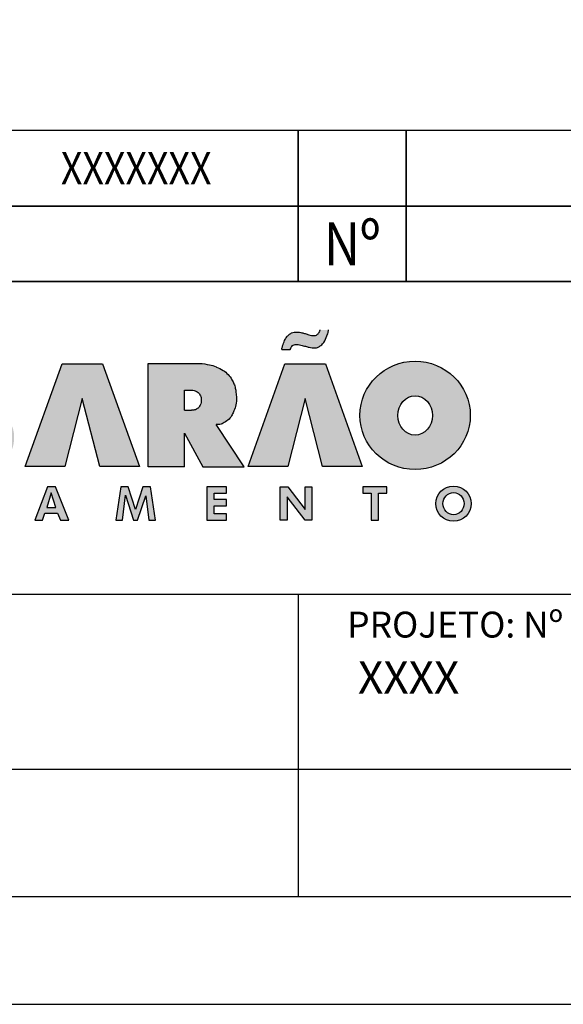
# Model space of a CAD drawing. Units: millimetres. Extents: x -743115 to -370179, y 205051 to 412774.
# Drawn here: x -371012 to -370987, y 205507 to 205553 of the extents above; entities that cross this region are included whole.
import ezdxf
from ezdxf.enums import TextEntityAlignment as Align

# ---------------------------------------------------------------- set-up
doc = ezdxf.new("R2010")
doc.units = ezdxf.units.MM
doc.header["$LTSCALE"] = 5
for name, color, linetype in [('02', 2, 'Continuous'), ('025', 1, 'Continuous'), ('1', 1, 'Continuous'), ('4', 4, 'Continuous'), ('CARIMBO_TUBARÃO', 7, 'Continuous'), ('CISM_19_TEXTO_FINO', 7, 'Continuous'), ('MARGEM', 1, 'Continuous')]:
    doc.layers.add(name, color=color, linetype=linetype)
doc.styles.add('ARIAL', font='arial.ttf', dxfattribs={"height": 4})
doc.styles.add('ROMANS', font='ROMANS.SHX', dxfattribs={"height": 1.5})

# ---------------------------------------------------------------- blocks, each defined once
blk = doc.blocks.new('FORMATO A3')
at = {"layer": '025'}
blk.add_lwpolyline([(0, 0), (297, 0), (297, 210), (0, 210)], close=True, dxfattribs=at)
at = {"layer": 'MARGEM', "color": 5}
blk.add_lwpolyline([(292, 4.999999999999886), (292, 184.9999999999998), (5, 185), (5, 4.999999949393896), (292, 4.999999949393782)], dxfattribs=at)

msp = doc.modelspace()

# ---------------------------------------------------------------- hatches: boundary and pattern name
at = {"layer": 'CARIMBO_TUBARÃO', "linetype": 'Continuous'}
h = msp.add_hatch(color=152, dxfattribs=at)
h.dxf.hatch_style = 1
h.paths.add_polyline_path([(-371022.9900573445, 205535.2574289796), (-371022.0392804288, 205535.2574289796), (-371022.0392804288, 205536.8347744283), (-371025.6762331186, 205536.8347744283), (-371025.6762331186, 205535.2574289796), (-371024.7069939135, 205535.2574289796), (-371024.7069939135, 205532.0566169974), (-371022.9900573445, 205532.0566169974)])
edge = h.paths.add_edge_path()
edge.add_line((-371019.6860444815, 205536.8385818419), (-371021.3964734656, 205536.8385818419))
edge.add_line((-371021.3964734648, 205536.8385818419), (-371021.3964734648, 205533.9521277444))
edge.add_spline(control_points=[(-371021.3964734648, 205533.9521277514), (-371021.3893757933, 205533.8201182213), (-371021.374778358, 205533.5486206618), (-371021.2693218814, 205533.1593764421), (-371021.1040981458, 205532.796275374), (-371020.8545860802, 205532.5145313379), (-371020.5806403176, 205532.3005547252), (-371020.3009294753, 205532.1651576456), (-371020.0036137082, 205532.0392368105), (-371019.6764047151, 205531.9608024207), (-371019.3163009395, 205531.922382119), (-371019.082903142, 205531.9379168925), (-371018.8426081759, 205531.9376807508), (-371018.6302589422, 205531.9654990759), (-371018.349707415, 205532.0665201154), (-371018.0735109494, 205532.1528766152), (-371017.821188501, 205532.3121996251), (-371017.5710161549, 205532.4882898655), (-371017.3619994027, 205532.7190093276), (-371017.1998678272, 205533.0000863072), (-371017.0832666257, 205533.3189609495), (-371017.0264123933, 205533.638616642), (-371017.0154782866, 205533.8522226808), (-371017.0103643278, 205533.9521277514)], knot_values=[0, 0, 0, 0, 1.445820609557401, 2.973548568106053, 4.394635031059435, 5.777312940988724, 7.05422662229498, 8.181172369422288, 9.172680740680454, 10.59045874407693, 11.8510610509313, 13.12847059488805, 13.1481225249033, 14.48558600350444, 15.44065746816835, 16.41806608416315, 17.64382620487787, 18.68878478783706, 19.76630378819522, 21.02520372263159, 22.22375121632583, 23.47149728835937, 24.56784835754965, 24.56784835754965, 24.56784835754965, 24.56784835754965], degree=3, periodic=0)
edge.add_line((-371017.0103643278, 205533.9521277514), (-371017.0103643278, 205536.8385818489))
edge.add_line((-371017.0103643278, 205536.8385818419), (-371018.7207933118, 205536.8385818419))
edge.add_line((-371018.7207933111, 205536.8385818419), (-371018.7207933111, 205534.2566860052))
edge.add_spline(control_points=[(-371018.7207933111, 205534.2566860047), (-371018.7206562133, 205534.2530776915), (-371018.7206774776, 205534.242269623), (-371018.7207933111, 205534.2271621701)], knot_values=[7.958104375002516, 7.95810437500714, 7.95810437500714, 7.95810437500714, 8.128296159216383, 8.128296159216383, 8.128296159216383, 8.128296159216383], degree=3, periodic=0)
edge.add_spline(control_points=[(-371018.721724041, 205534.1410830465), (-371018.7213445296, 205534.1729252485), (-371018.7209650182, 205534.2047674414), (-371018.7207933111, 205534.2271621701)], knot_values=[8.128296159216383, 8.128296159216383, 8.128296159216383, 8.128296159216383, 8.38058219548316, 8.38058219548316, 8.38058219548316, 8.38058219548316], degree=3, periodic=0)
edge.add_line((-371018.7207933111, 205534.2271621701), (-371018.7207933111, 205534.2566860061))
edge.add_spline(control_points=[(-371018.7207933111, 205534.2566860047), (-371018.7214458433, 205534.2738601264), (-371018.728272433, 205534.038914853), (-371018.7494743363, 205533.8945801255), (-371018.7754133918, 205533.7428564575), (-371018.8195422759, 205533.6126282898), (-371018.8954019552, 205533.5193194595), (-371018.9918812045, 205533.4577211884), (-371019.1114307338, 205533.4277461168), (-371019.2367338997, 205533.4290822592), (-371019.3636209762, 205533.4322681334), (-371019.4547650447, 205533.4885320094), (-371019.5427061968, 205533.5586876091), (-371019.6245556881, 205533.6800799367), (-371019.6782765729, 205533.9208241639), (-371019.6829380365, 205534.1132056054), (-371019.6860444815, 205534.2414105114)], knot_values=[0, 0, 0, 4.623856852958852e-12, 0.8100423728941823, 1.304189263105396, 1.947218047111587, 2.405341742132109, 2.8109182630278, 3.236545886515509, 3.63917579316603, 4.140934380077175, 4.61546195888117, 4.994557139438349, 5.28616600638971, 5.850065807701172, 6.55328648232757, 7.95810437500714, 7.95810437500714, 7.95810437500714, 7.95810437500714], degree=3, periodic=0)
edge.add_line((-371019.6860444815, 205534.2414105114), (-371019.6860444815, 205536.8385818427))
edge = h.paths.add_edge_path()
edge.add_line((-371016.3565559515, 205532.0538316127), (-371013.9640469766, 205532.0538316127))
edge.add_spline(control_points=[(-371013.9640469768, 205532.0538316127), (-371013.8405735178, 205532.0557803985), (-371013.6270301511, 205532.0591507819), (-371013.3308802945, 205532.1184865472), (-371013.0901385529, 205532.2016352323), (-371012.878182959, 205532.3022064027), (-371012.7082348798, 205532.4271150347), (-371012.5678528209, 205532.5507078645), (-371012.4612766886, 205532.6976512817), (-371012.3887529978, 205532.8521607903), (-371012.3343321079, 205533.0258473781), (-371012.3027675067, 205533.2136304227), (-371012.2891807792, 205533.4436463144), (-371012.3070223597, 205533.6774307814), (-371012.3692459476, 205533.9010199931), (-371012.4669628264, 205534.0655158666), (-371012.5673286883, 205534.2113682595), (-371012.7006784488, 205534.3245165226), (-371012.8464789355, 205534.408657634), (-371013.0023703103, 205534.4777033982), (-371013.1286160973, 205534.5207579401), (-371013.2101360803, 205534.5367870983), (-371013.2367320367, 205534.54108659)], knot_values=[0, 0, 0, 0, 1.351083932103411, 2.33665607260355, 3.295384724334668, 4.139563865500647, 4.895997817244254, 5.601315774520612, 6.180651042652561, 6.872087269324427, 7.463475069098285, 8.171395050622579, 8.953668404961268, 9.98559319993359, 10.72873517229723, 11.47343026727779, 12.07269736038968, 12.66065138759242, 13.37190541576545, 13.91193830403671, 14.52974259406158, 14.82598468306254, 14.82598468306254, 14.82598468306254, 14.82598468306254], degree=3, periodic=0)
edge.add_spline(control_points=[(-371013.2367320367, 205534.54108659), (-371013.1685176177, 205534.5571869698), (-371013.0394019463, 205534.6023029861), (-371012.8642700503, 205534.6981857893), (-371012.7196331763, 205534.8545990583), (-371012.5890836262, 205535.0550962117), (-371012.5298239642, 205535.3108803895), (-371012.5104374805, 205535.5575644937), (-371012.5427372126, 205535.7899380293), (-371012.5832038251, 205536.0012322006), (-371012.6767245487, 205536.2175066707), (-371012.8162026362, 205536.397539812), (-371013.002964623, 205536.5660661784), (-371013.2366305095, 205536.6970268127), (-371013.4955072017, 205536.7835141417), (-371013.7451706478, 205536.829870179), (-371013.892522761, 205536.8423588034), (-371013.9640469768, 205536.8484207478)], knot_values=[0, 0, 0, 0, 0.7698179327964887, 1.489535927212332, 2.162425449107145, 3.084541990827709, 4.078802378121454, 5.002512491850859, 5.784388150252393, 6.642472291332671, 7.353794383460468, 8.345669001919314, 9.113347414097749, 10.09950633694112, 11.25703101841043, 12.09100904943224, 12.87765391638126, 12.87765391638126, 12.87765391638126, 12.87765391638126], degree=3, periodic=0)
edge.add_line((-371013.9640469768, 205536.8484207478), (-371016.3565559517, 205536.8484207478))
edge.add_line((-371016.3565559515, 205536.8484207478), (-371016.3565559515, 205532.0538316041))
edge = h.paths.add_edge_path(flags=16)
edge.add_line((-371014.7459275008, 205535.0323739943), (-371014.7459275008, 205535.69747338))
edge.add_line((-371014.7459275008, 205535.6974733797), (-371014.4594263775, 205535.6974733797))
edge.add_spline(control_points=[(-371014.4594263771, 205535.6974733797), (-371014.4187838474, 205535.6954541501), (-371014.341319075, 205535.6916054663), (-371014.2399204308, 205535.6420122441), (-371014.1600564403, 205535.579533529), (-371014.1012663671, 205535.4947421518), (-371014.0944738371, 205535.3892574158), (-371014.0870482778, 205535.2793404189), (-371014.1373979689, 205535.1908741113), (-371014.1907489357, 205535.1280066189), (-371014.2546871045, 205535.0864471045), (-371014.3163300712, 205535.0472320822), (-371014.390209811, 205535.0344919917), (-371014.4354427246, 205535.0331078914), (-371014.4594263771, 205535.0323739943)], knot_values=[0, 0, 0, 0, 0.4417383288495626, 0.8419544420528053, 1.211252091045628, 1.551384380621152, 1.930664206561532, 2.351320710487125, 2.730566761514217, 3.006986934603519, 3.250230956844223, 3.563383321453308, 3.796783460613374, 4.060217928574981, 4.060217928574981, 4.060217928574981, 4.060217928574981], degree=3, periodic=0)
edge.add_line((-371014.4594263771, 205535.0323739943), (-371014.7459275005, 205535.0323739943))
edge = h.paths.add_edge_path(flags=16)
edge.add_line((-371014.7459275008, 205534.0035413977), (-371014.3648454518, 205534.0035413977))
edge.add_spline(control_points=[(-371014.3648454511, 205534.0035413977), (-371014.3512478852, 205534.0012105045), (-371014.3178421745, 205533.9954840866), (-371014.2635715799, 205533.9845113215), (-371014.2040848923, 205533.9773195502), (-371014.15298296, 205533.9537012604), (-371014.0993660589, 205533.9321191606), (-371014.0440959392, 205533.8792200443), (-371013.9707015374, 205533.8090615299), (-371013.9271681619, 205533.6933969793), (-371013.9361430478, 205533.6101058868), (-371013.9355001246, 205533.5321964857), (-371013.9798565583, 205533.4577520516), (-371014.0578667434, 205533.3396272448), (-371014.2054591758, 205533.2692748961), (-371014.3158285373, 205533.2569249239), (-371014.3648454511, 205533.2514400926)], knot_values=[0, 0, 0, 0, 0.1511925230451756, 0.3714409999439935, 0.6082381749678902, 0.8015278385294795, 0.9858696711287209, 1.236527026590129, 1.629155638618826, 2.094575997047482, 2.523057938639068, 2.538897689549414, 2.947833848800203, 3.415285489519074, 4.09359395136347, 4.635521594174738, 4.635521594174738, 4.635521594174738, 4.635521594174738], degree=3, periodic=0)
edge.add_line((-371014.3648454511, 205533.2514400926), (-371014.7459275001, 205533.2514400926))
edge.add_line((-371014.7459275008, 205533.2514400926), (-371014.7459275008, 205534.003541398))
h.paths.add_polyline_path([(-371009.1374338777, 205535.2205232856), (-371008.3305270706, 205532.0604825166), (-371006.4881845625, 205532.0604825166), (-371008.1989237902, 205536.8320921388), (-371010.0765757327, 205536.8320921388), (-371011.7772566231, 205532.0590890017), (-371009.9428834819, 205532.0590890017)])
h.paths.add_polyline_path([(-370998.8177827463, 205535.2205232856), (-370998.0108759393, 205532.0604825166), (-370996.1685334322, 205532.0604825166), (-370997.8792726589, 205536.8320921388), (-370999.7569246014, 205536.8320921388), (-371001.4576054917, 205532.0590890017), (-370999.6232323506, 205532.0590890017)])
edge = h.paths.add_edge_path()
edge.add_spline(control_points=[(-371002.9289255874, 205534.0131334421), (-371002.9020261658, 205534.0097611454), (-371002.8469838717, 205534.0053513613), (-371002.718966745, 205534.0152389851), (-371002.5432902832, 205534.1066423294), (-371002.3381518979, 205534.2463782665), (-371002.1988172416, 205534.4497401711), (-371002.0995454338, 205534.6720836934), (-371002.0015780614, 205534.9324819681), (-371001.9802588941, 205535.2254304048), (-371002.0221268804, 205535.4844777581), (-371002.038738848, 205535.7008264449), (-371002.1112772943, 205535.8988441375), (-371002.2077274809, 205536.1190506813), (-371002.3771205594, 205536.3365828571), (-371002.6189299812, 205536.5453093764), (-371002.8259981768, 205536.6271786746), (-371003.0289394551, 205536.7297252116), (-371003.2874035385, 205536.796331301), (-371003.5431980027, 205536.829147726), (-371003.6934255512, 205536.8484207478)], knot_values=[0, 0, 0, 0, 0.2972157512123434, 0.6060923645781671, 1.392838848007871, 2.421584065723394, 3.303996521413197, 4.046798388462816, 5.094753120152543, 6.337653087866196, 7.206830694828886, 7.973442464752043, 8.701776476380447, 9.504017958849241, 10.60191029464772, 11.69401147056336, 12.96298135312383, 13.01779497745382, 14.18670029363462, 15.85011709632309, 15.85011709632309, 15.85011709632309, 15.85011709632309], degree=3, periodic=0)
edge.add_line((-371003.6934255512, 205536.8484207478), (-371006.0859345261, 205536.8484207478))
edge.add_line((-371006.0859345259, 205536.8484207478), (-371006.0859345259, 205532.0538316041))
edge.add_line((-371006.0859345259, 205532.0538316127), (-371004.401052658, 205532.0538316127))
edge.add_line((-371004.401052658, 205532.0538316127), (-371004.401052658, 205533.6064186199))
edge.add_line((-371004.401052658, 205533.6064186183), (-371003.560790007, 205532.0538316111))
edge.add_line((-371003.5607900069, 205532.0538316127), (-371001.6458825576, 205532.0538316127))
edge.add_line((-371001.645882559, 205532.0538316127), (-371002.9289255873, 205534.0131334421))
edge = h.paths.add_edge_path(flags=16)
edge.add_spline(control_points=[(-371004.0710084347, 205535.6063015547), (-371004.0339037107, 205535.601751357), (-371003.959078603, 205535.5925754663), (-371003.8586535984, 205535.5550731418), (-371003.7739173205, 205535.50337477), (-371003.709983888, 205535.4325733659), (-371003.659232631, 205535.3533073214), (-371003.6338234929, 205535.2519840774), (-371003.6262476416, 205535.1455705193), (-371003.6186681983, 205535.0241099027), (-371003.6740827662, 205534.914193773), (-371003.7243988336, 205534.8105338511), (-371003.8116349538, 205534.7444791433), (-371003.8895160073, 205534.6978054163), (-371003.9784675913, 205534.6758563009), (-371004.0378485886, 205534.6744254944), (-371004.0710084347, 205534.6755813655)], knot_values=[0, 0, 0, 0, 0.4086521087530553, 0.8240847802901894, 1.165260628945695, 1.485559024515866, 1.862308767762128, 2.184552197576509, 2.616353963713213, 3.039850231858898, 3.485382278676388, 3.940273143412231, 4.283359508525584, 4.663102992719612, 4.93384921387035, 5.296358805952653, 5.296358805952653, 5.296358805952653, 5.296358805952653], degree=3, periodic=0)
edge.add_line((-371004.0710084347, 205534.6755813655), (-371004.4063775605, 205534.6755813655))
edge.add_line((-371004.4063775604, 205534.6755813655), (-371004.4063775604, 205535.6063015514))
edge.add_line((-371004.4063775604, 205535.6063015547), (-371004.0710084346, 205535.6063015547))
edge = h.paths.add_edge_path()
edge.add_spline(control_points=[(-370998.1229921867, 205538.3992124703), (-370998.125168131, 205538.3894271639), (-370998.1313796655, 205538.3614936289), (-370998.1580157378, 205538.3117837039), (-370998.1877801676, 205538.2471950647), (-370998.2396760585, 205538.1938195077), (-370998.2962314648, 205538.1477011946), (-370998.3717613877, 205538.1324069258), (-370998.447016287, 205538.1307901707), (-370998.5376948581, 205538.148010194), (-370998.6574892585, 205538.1796328035), (-370998.8051964671, 205538.2216967609), (-370998.9488101353, 205538.2673051056), (-370999.0795162136, 205538.2952677247), (-370999.2010599517, 205538.2985776511), (-370999.3256044046, 205538.2937868413), (-370999.4528956474, 205538.2621283439), (-370999.5635851686, 205538.176528075), (-370999.6838352965, 205538.0710746404), (-370999.7789224894, 205537.8907860544), (-370999.8570743454, 205537.6925990072), (-370999.8855188501, 205537.5459526625), (-370999.8972428953, 205537.4855090645)], knot_values=[0, 0, 0, 0, 0.1095151028455993, 0.3126260421607046, 0.6143484950032793, 0.8826247414371335, 1.122424466343447, 1.400437797517587, 1.704662323495278, 1.946011411353072, 2.408197814278068, 3.06399883441681, 3.628985191981117, 4.060413782674178, 4.523843705516068, 4.956698631044382, 5.428419018278798, 5.929654264207006, 6.472035866205182, 7.16953088803414, 8.13022836272361, 8.803849798662032, 8.803849798662032, 8.803849798662032, 8.803849798662032], degree=3, periodic=0)
edge.add_line((-370999.8972428953, 205537.4855090645), (-370999.5059021381, 205537.4855090645))
edge.add_spline(control_points=[(-370999.5059021381, 205537.4855090645), (-370999.491545364, 205537.5234512356), (-370999.4664389935, 205537.5898025152), (-370999.4045117037, 205537.6713626173), (-370999.3252139711, 205537.7194483039), (-370999.2344535434, 205537.7321904865), (-370999.1283117479, 205537.7249588308), (-370998.9814953969, 205537.6879658398), (-370998.8094086574, 205537.6415332165), (-370998.6388435943, 205537.5932562348), (-370998.4954784831, 205537.5624016848), (-370998.3554686689, 205537.5641762432), (-370998.2052307391, 205537.5789264527), (-370998.0686133929, 205537.685473111), (-370997.9034311199, 205537.8463790533), (-370997.8248182994, 205538.0859956261), (-370997.7455794939, 205538.2784625408), (-370997.7393976045, 205538.3733133462), (-370997.7377096323, 205538.3992124703)], knot_values=[0, 0, 0, 0, 0.4430633947148251, 0.7748058800598246, 1.103232472643879, 1.430478341469914, 1.762768879176692, 2.265510191999407, 3.085408092107209, 3.717909746902547, 4.211621975851338, 4.682071805049217, 5.256364001735905, 5.815601057900791, 6.533910391536314, 7.759236366432147, 8.513760504616462, 8.797169268207314, 8.797169268207314, 8.797169268207314, 8.797169268207314], degree=3, periodic=0)
edge.add_line((-370997.7377096323, 205538.3992124703), (-370998.1229921865, 205538.3992124703))
edge = h.paths.add_edge_path()
edge.add_ellipse((-370993.7211979047, 205534.4350888726), major_axis=(2.555980811229849, 0), ratio=0.9824628740323946, start_angle=0, end_angle=360)
edge = h.paths.add_edge_path(flags=16)
edge.add_ellipse((-370993.7211979047, 205534.4350888726), major_axis=(0, -0.9130602479654426), ratio=0.8834361266435593, start_angle=0, end_angle=360)
edge = h.paths.add_edge_path()
edge.add_spline(control_points=[(-371024.720956738, 205530.966452491), (-371024.7624076688, 205531.0075441745), (-371024.836288146, 205531.0807843503), (-371024.9852783692, 205531.1672123489), (-371025.1392461744, 205531.1660644975), (-371025.2835902406, 205531.1629935202), (-371025.4158964274, 205531.1258009103), (-371025.5426960034, 205531.053662568), (-371025.6492726197, 205530.936524519), (-371025.6973769521, 205530.8053606358), (-371025.7018095159, 205530.6736085263), (-371025.67141356, 205530.550137603), (-371025.5849024041, 205530.4336576965), (-371025.432865406, 205530.3203155365), (-371025.2659339012, 205530.2313475844), (-371025.1169609224, 205530.156571388), (-371025.0372637687, 205530.0980842736), (-371024.9992857833, 205530.0272603836), (-371025.0012278581, 205529.957720038), (-371025.0288471399, 205529.8824350622), (-371025.0910902833, 205529.8226460841), (-371025.1773954635, 205529.7977465746), (-371025.266473157, 205529.7875336257), (-371025.3586577674, 205529.7970035043), (-371025.4293510818, 205529.8477653292), (-371025.4869560545, 205529.9055200663), (-371025.5179169239, 205529.9487949249), (-371025.5358621785, 205529.9738775131)], knot_values=[0, 0, 0, 0, 0.6400265290556394, 1.140757604678037, 1.837075070990889, 2.279796466103471, 2.726170849848448, 3.327062837454664, 3.856605624061677, 4.43005218874726, 4.815251761230606, 5.291156718337015, 5.79328497998363, 6.370949226266863, 7.357916641188382, 7.861137405214038, 8.204777368752396, 8.418739344938938, 8.715552091200658, 8.934455419430774, 9.28914072299473, 9.609196095576674, 9.902155835328081, 10.27572673682523, 10.58838872070186, 10.83298478909256, 11.17022116512681, 11.17022116512681, 11.17022116512681, 11.17022116512681], degree=3, periodic=0)
edge.add_line((-371025.5358621785, 205529.9738775131), (-371025.7172322266, 205529.7734966975))
edge.add_spline(control_points=[(-371025.7172322267, 205529.7734966961), (-371025.6957348724, 205529.7505010185), (-371025.6554008538, 205529.7073557821), (-371025.5879707516, 205529.6410425094), (-371025.5004046941, 205529.5836312291), (-371025.3874945586, 205529.5447965351), (-371025.2749367235, 205529.5363683817), (-371025.1751365919, 205529.5311090884), (-371025.0890187753, 205529.5414228079), (-371025.0021791761, 205529.5553672907), (-371024.9184828745, 205529.5930309859), (-371024.8349414179, 205529.6434256163), (-371024.7655406386, 205529.7149716106), (-371024.711420173, 205529.7938871708), (-371024.6706861453, 205529.886558136), (-371024.6753359278, 205529.986686894), (-371024.6731970573, 205530.0898889181), (-371024.6995494859, 205530.1835541245), (-371024.7565744956, 205530.2662341204), (-371024.8256348991, 205530.3412397262), (-371024.926505451, 205530.4119027731), (-371025.0524422933, 205530.4735035923), (-371025.1814050676, 205530.5348671433), (-371025.2778611706, 205530.5991350439), (-371025.3416238414, 205530.6371826884), (-371025.3576377546, 205530.6871893105), (-371025.3655834591, 205530.7327864346), (-371025.3630296954, 205530.8077689019), (-371025.2998045605, 205530.8725035337), (-371025.1967404053, 205530.9040066865), (-371025.084534704, 205530.9055430022), (-371024.9819076305, 205530.8548490104), (-371024.9448736017, 205530.8011226919), (-371024.9247771116, 205530.7719681349)], knot_values=[0, 0, 0, 0, 0.3452169378847925, 0.6477069787097625, 1.034696081583252, 1.482829697094648, 1.939435885346776, 2.267908367978558, 2.576155827367513, 2.888809673843663, 3.227057409550841, 3.574595484921856, 3.953288557095066, 4.30781845433578, 4.623732328121008, 5.040383671481369, 5.386021446644019, 5.757245820791275, 6.081401225154552, 6.479281824717407, 6.869574554281653, 7.422183805502236, 8.019707833757625, 8.415628424694155, 8.73227319535998, 8.754380183356442, 8.988871518653356, 9.24209381969212, 9.539446999428618, 9.904615747822684, 10.40851761455621, 10.73074099653951, 11.113061016767, 11.113061016767, 11.113061016767, 11.113061016767], degree=3, periodic=0)
edge.add_line((-371024.9247771116, 205530.7719681349), (-371024.7209567383, 205530.9664524913))
h.paths.add_polyline_path([(-371022.413798484, 205529.5791735408), (-371022.0625599489, 205529.5791735408), (-371021.9499266298, 205529.9027639714), (-371021.3719416896, 205529.9027639714), (-371021.2312360623, 205529.5724293408), (-371020.8477961653, 205529.5724293408), (-371021.4526124404, 205531.1232096103), (-371021.834232244, 205531.1232096103)])
h.paths.add_polyline_path([(-371021.8574121112, 205530.1703019914), (-371021.6581852172, 205530.8466959801), (-371021.4500853682, 205530.1703019914)], flags=16)
h.paths.add_polyline_path([(-371018.2178082524, 205530.6653890756), (-371017.3881690802, 205529.5734734622), (-371017.0696621409, 205529.5734734622), (-371017.0696621409, 205531.1228978482), (-371017.3890565639, 205531.1228978482), (-371017.3890565639, 205530.0670802888), (-371018.1872126327, 205531.1277461108), (-371018.5408579027, 205531.1277461108), (-371018.5408579027, 205529.5791669962), (-371018.2178082524, 205529.5791669962)])
h.paths.add_polyline_path([(-371014.2168030424, 205530.2387847778), (-371013.646453846, 205530.2387847778), (-371013.646453846, 205530.5302474228), (-371014.2240740148, 205530.5302474228), (-371014.2240740148, 205530.8289975759), (-371013.646453846, 205530.8289975759), (-371013.646453846, 205531.1288033125), (-371014.5659883317, 205531.1288033125), (-371014.5659883317, 205529.5791997281), (-371013.6434792717, 205529.5791997281), (-371013.6434792717, 205529.8656537232), (-371014.2168030424, 205529.8656537232)])
h.paths.add_polyline_path([(-371010.2917904922, 205529.9027639714), (-371010.151084865, 205529.5724293408), (-371009.7676449669, 205529.5724293408), (-371010.372461242, 205531.1232096103), (-371010.7540810467, 205531.1232096103), (-371011.3336472867, 205529.5791735408), (-371010.9824087505, 205529.5791735408), (-371010.8697754325, 205529.9027639714)])
h.paths.add_polyline_path([(-371010.7772609128, 205530.1703019914), (-371010.5780340188, 205530.8466959801), (-371010.3699341698, 205530.1703019914)], flags=16)
h.paths.add_polyline_path([(-371006.6667304581, 205530.0813329485), (-371007.0113955972, 205531.1268631902), (-371007.3527552367, 205531.1268631902), (-371007.5884366457, 205529.5769650278), (-371007.2691719612, 205529.5769650278), (-371007.1337799543, 205530.7420701233), (-371006.770030157, 205529.5739914235), (-371006.5794411866, 205529.5739914235), (-371006.2001905111, 205530.7094971892), (-371006.0558860634, 205529.5739914235), (-371005.7399287605, 205529.5739914235), (-371005.9826122628, 205531.1268631902), (-371006.3272003119, 205531.1268631902)])
h.paths.add_polyline_path([(-371003.3755823445, 205529.5791997281), (-371002.4530732857, 205529.5791997281), (-371002.4530732857, 205529.8656537232), (-371003.0263970562, 205529.8656537232), (-371003.0263970562, 205530.2387847778), (-371002.4560478599, 205530.2387847778), (-371002.4560478599, 205530.5302474228), (-371003.0336680287, 205530.5302474228), (-371003.0336680287, 205530.8289975759), (-371002.4560478599, 205530.8289975759), (-371002.4560478599, 205531.1288033125), (-371003.3755823445, 205531.1288033125)])
h.paths.add_polyline_path([(-370999.6490201407, 205530.6653890756), (-370998.8193809685, 205529.5734734622), (-370998.5008740303, 205529.5734734622), (-370998.5008740303, 205531.1228978482), (-370998.8202684523, 205531.1228978482), (-370998.8202684523, 205530.0670802888), (-370999.6184245223, 205531.1277461108), (-370999.9720697911, 205531.1277461108), (-370999.9720697911, 205529.5791669962), (-370999.6490201407, 205529.5791669962)])
h.paths.add_polyline_path([(-370995.7603549302, 205529.5737844017), (-370995.4177336344, 205529.5737844017), (-370995.4177336344, 205530.836369395), (-370995.0379264028, 205530.836369395), (-370995.0379264028, 205531.1230295894), (-370996.136702481, 205531.1230295894), (-370996.136702481, 205530.836369395), (-370995.7603549302, 205530.836369395)])
edge = h.paths.add_edge_path()
edge.add_ellipse((-370991.9413816204, 205530.3456183341), major_axis=(-0.8217740369585906, 0), ratio=0.991799884057356, start_angle=0, end_angle=360)
edge = h.paths.add_edge_path(flags=16)
edge.add_ellipse((-370991.9413816204, 205530.3456183341), major_axis=(0, 0.5136258472602316), ratio=0.9527790837793918, start_angle=0, end_angle=360)
edge = h.paths.add_edge_path()
edge.add_spline(control_points=[(-371026.874010619, 205533.8947129038), (-371026.9918445458, 205533.9763867315), (-371027.1793106259, 205534.1063244697), (-371027.4921152694, 205534.2579497185), (-371027.7940039256, 205534.3540988919), (-371028.1435662454, 205534.4197741744), (-371028.4975298499, 205534.4263933298), (-371028.8591485225, 205534.4259383288), (-371029.239856593, 205534.3734115568), (-371029.6855674905, 205534.2738937345), (-371030.2592974358, 205534.117329627), (-371030.8834857342, 205533.9005425063), (-371031.5134034433, 205533.6327055541), (-371032.0833898698, 205533.3473015723), (-371032.7150823889, 205533.0634792534), (-371033.3806709622, 205532.7156935719), (-371034.2927021772, 205532.2354882237), (-371035.1174146647, 205531.7993973371), (-371035.8226049744, 205531.4463137653), (-371036.2331010068, 205531.3216047165), (-371036.5941388035, 205531.1953613994), (-371036.9521928226, 205531.1796987918), (-371037.2502930888, 205531.2043230888), (-371037.4172273328, 205531.2629551944), (-371037.4887331051, 205531.2880700675)], knot_values=[0, 0, 0, 0, 1.569155115927167, 2.496423274466723, 3.799442120160814, 5.031646538244763, 6.38107667034796, 7.672916768874791, 8.992643928128718, 10.58318464375261, 12.67834206800749, 15.50934808816597, 17.81992828101234, 20.17752129046588, 22.4962601326409, 25.41008369527664, 28.40833696295364, 33.79432918297387, 35.65347257618348, 37.02592820843426, 38.49702910728687, 39.81788028839514, 40.92301215158713, 41.75110155518109, 41.75110155518109, 41.75110155518109, 41.75110155518109], degree=3, periodic=0)
edge.add_spline(control_points=[(-371037.4887331051, 205531.2880700675), (-371037.4576384974, 205531.2105076727), (-371037.3902882134, 205531.0425091115), (-371037.3493234475, 205530.7399011817), (-371037.3702673772, 205530.4215213355), (-371037.3767569226, 205530.0883533892), (-371037.4510351882, 205529.8037522015), (-371037.5368818851, 205529.6342865881), (-371037.5725570542, 205529.5638620433)], knot_values=[0, 0, 0, 0, 0.9137327257013734, 1.979126352616404, 3.30974862314587, 4.409485551797013, 5.625517240878338, 6.49019364982645, 6.49019364982645, 6.49019364982645, 6.49019364982645], degree=3, periodic=0)
edge.add_spline(control_points=[(-371037.5725570542, 205529.5638620433), (-371037.4931261768, 205529.563624945), (-371037.303143704, 205529.5630578545), (-371036.9682239422, 205529.5691838679), (-371036.5802366381, 205529.6921946582), (-371036.0044795942, 205529.8291384873), (-371035.3473153108, 205530.0950331357), (-371034.6605366089, 205530.3154291686), (-371034.1080783313, 205530.5112523672), (-371033.6319247325, 205530.6570765612), (-371033.1240981636, 205530.8030970123), (-371032.5641487231, 205530.948683053), (-371032.0267578372, 205531.0168620166), (-371031.582527138, 205531.0617293385), (-371031.2082552974, 205531.0799006429), (-371030.8144244367, 205531.0830737856), (-371030.379753459, 205531.0635562268), (-371029.9439735019, 205530.9951343086), (-371029.4252419406, 205530.8906327542), (-371028.8366949865, 205530.7025640902), (-371028.2593583194, 205530.4395982173), (-371027.7880705731, 205530.2090783206), (-371027.5522266121, 205530.0338487026), (-371027.449724202, 205529.9576904622)], knot_values=[0, 0, 0, 0, 0.8717692353056918, 2.085094373217158, 3.647466482340545, 5.300712969144035, 8.57681658508091, 11.39237098380443, 13.21105669188398, 15.00141668717347, 16.85040689418444, 19.00591140510003, 21.33459788904985, 22.77885474489644, 23.9011353040459, 25.44092618968677, 27.09637689098713, 28.66386761500602, 30.27142619821291, 32.89587117558686, 35.41128259481029, 37.22915075613691, 38.626583644909, 38.626583644909, 38.626583644909, 38.626583644909], degree=3, periodic=0)
edge.add_spline(control_points=[(-371027.449724202, 205529.9576904622), (-371027.2578196739, 205531.270031282), (-371027.0659151459, 205532.5823720929), (-371026.874010619, 205533.8947129038)], knot_values=[0, 0, 0, 0, 14.5406277871109, 14.5406277871109, 14.5406277871109, 14.5406277871109], degree=3, periodic=0)

# ---------------------------------------------------------------- linework, layer by layer
at = {"layer": '025'}
for points in [[(-371014.139587402, 205544.1391968219), (-370999.139587402, 205544.1391968219), (-370999.139587402, 205547.6391968219), (-371014.139587402, 205547.6391968219)], [(-371014.139585698, 205544.1391977592), (-370999.139585698, 205544.1391977592), (-370999.139585698, 205547.6391977592), (-371014.139585698, 205547.6391977592)], [(-370999.1395875444, 205544.1391930856), (-370994.1395875444, 205544.1391930856), (-370994.1395875444, 205547.6391930856), (-370999.1395875444, 205547.6391930856)], [(-370994.1395875444, 205544.1391930856), (-370946.4725875444, 205544.1391930856), (-370946.4725875444, 205547.6391930856), (-370994.1395875444, 205547.6391930856)], [(-371014.139587402, 205540.6391968219), (-370999.139587402, 205540.6391968219), (-370999.139587402, 205544.1391968219), (-371014.139587402, 205544.1391968219)], [(-370999.1395875444, 205540.6391930856), (-370994.1395875444, 205540.6391930856), (-370994.1395875444, 205544.1391930856), (-370999.1395875444, 205544.1391930856)], [(-370994.1395875444, 205540.6391930856), (-370946.4725875444, 205540.6391930856), (-370946.4725875444, 205544.1391930856), (-370994.1395875444, 205544.1391930856)]]:
    msp.add_lwpolyline(points, close=True, dxfattribs=at)
at = {"layer": '1'}
for p, q in [((-370999.1395855556, 205544.1391976848), (-371094.8065855555, 205544.1391977592)), ((-370999.1395872596, 205540.6391967475), (-371094.8065872595, 205540.6391968219)), ((-370903.4725869942, 205540.6392004459), (-370999.139587402, 205540.6391930856)), ((-370999.1395879522, 205526.1391967624), (-371094.8065872595, 205526.1391968368)), ((-370999.1395880293, 205526.1391967623), (-370999.139587499, 205512.1391968222)), ((-370903.4725875445, 205526.1392003863), (-370999.139587402, 205526.1391967624)), ((-371094.8065874019, 205518.0391968373), (-370903.4725875445, 205518.0392003869)), ((-371094.8065872142, 205512.1391968223), (-370999.1395872596, 205512.1391967479)), ((-370999.139587402, 205512.1391967626), (-370903.4725875445, 205512.1392003865))]:
    msp.add_line(p, q, dxfattribs=at)
at = {"layer": 'CARIMBO_TUBARÃO', "color": 152, "linetype": 'Continuous'}
for points in [[(-370999.8972428953, 205537.4855090645), (-370999.5059021381, 205537.4855090645)], [(-371004.401052658, 205532.0538316127), (-371006.0859345259, 205532.0538316127), (-371006.0859345259, 205536.8484207478), (-371003.6934255512, 205536.8484207478), (-371003.6934255512, 205536.8484207478)], [(-371004.4063775604, 205534.6755813655), (-371004.4063775604, 205535.6063015547), (-371004.0710084347, 205535.6063015547)], [(-371004.4063775604, 205534.6755813655), (-371004.0710084347, 205534.6755813655)], [(-371004.401052658, 205532.0538316127), (-371004.401052658, 205533.6064186183), (-371003.5607900069, 205532.0538316127), (-371001.645882559, 205532.0538316127), (-371002.9289255874, 205534.0131334421)], [(-371011.3336472867, 205529.5791735408), (-371010.9824087505, 205529.5791735408), (-371010.8697754325, 205529.9027639714), (-371010.2917904922, 205529.9027639714), (-371010.151084865, 205529.5724293408), (-371009.7676449669, 205529.5724293408), (-371010.372461242, 205531.1232096103), (-371010.7540810467, 205531.1232096103), (-371011.3336472867, 205529.5791735408)], [(-371010.7772609128, 205530.1703019914), (-371010.3699341698, 205530.1703019914), (-371010.5780340188, 205530.8466959801), (-371010.7772609128, 205530.1703019914)], [(-371007.5884366457, 205529.5769650278), (-371007.2691719612, 205529.5769650278), (-371007.1337799543, 205530.7420701233), (-371006.770030157, 205529.5739914235), (-371006.5794411866, 205529.5739914235), (-371006.2001905111, 205530.7094971892), (-371006.0558860634, 205529.5739914235), (-371005.7399287605, 205529.5739914235), (-371005.9826122628, 205531.1268631902), (-371006.3272003119, 205531.1268631902), (-371006.6667304581, 205530.0813329485), (-371007.0113955972, 205531.1268631902), (-371007.3527552367, 205531.1268631902), (-371007.5884366457, 205529.5769650278)], [(-371003.3755823445, 205529.5791997281), (-371002.4530732857, 205529.5791997281), (-371002.4530732857, 205529.8656537232), (-371003.0263970562, 205529.8656537232), (-371003.0263970562, 205530.2387847778), (-371002.4560478599, 205530.2387847778), (-371002.4560478599, 205530.5302474228), (-371003.0336680287, 205530.5302474228), (-371003.0336680287, 205530.5302474228), (-371003.0336680287, 205530.8289975759), (-371002.4560478599, 205530.8289975759), (-371002.4560478599, 205531.1288033125), (-371003.3755823445, 205531.1288033125), (-371003.3755823445, 205529.5791997281)], [(-370995.7603549302, 205529.5737844017), (-370995.4177336344, 205529.5737844017), (-370995.4177336344, 205530.836369395), (-370995.0379264028, 205530.836369395), (-370995.0379264028, 205531.1230295894), (-370996.136702481, 205531.1230295894), (-370996.136702481, 205530.836369395), (-370995.7603549302, 205530.836369395), (-370995.7603549302, 205529.5737844017)]]:
    msp.add_lwpolyline(points, dxfattribs=at)
for points in [[(-371011.7772566231, 205532.0590890017), (-371010.0765757327, 205536.8320921388), (-371008.1989237902, 205536.8320921388), (-371006.4881845625, 205532.0604825166), (-371008.3305270706, 205532.0604825166), (-371009.1374338777, 205535.2205232856), (-371009.9428834819, 205532.0590890017)], [(-371001.4576054917, 205532.0590890017), (-370999.7569246014, 205536.8320921388), (-370997.8792726589, 205536.8320921388), (-370996.1685334322, 205532.0604825166), (-370998.0108759393, 205532.0604825166), (-370998.8177827463, 205535.2205232856), (-370999.6232323506, 205532.0590890017)], [(-370999.9720697911, 205529.5791669962), (-370999.9720697911, 205531.1277461108), (-370999.6184245223, 205531.1277461108), (-370998.8202684523, 205530.0670802888), (-370998.8202684523, 205531.1228978482), (-370998.5008740303, 205531.1228978482), (-370998.5008740303, 205529.5734734622), (-370998.8193809685, 205529.5734734622), (-370999.6490201407, 205530.6653890756), (-370999.6490201407, 205529.5791669962)]]:
    msp.add_lwpolyline(points, close=True, dxfattribs=at)
for centre, major_axis, ratio in [((-370993.7211979047, 205534.4350888726), (2.555980811229849, 0), 0.9824628740323946), ((-370991.9413816204, 205530.3456183341), (-0.8217740369585906, 0), 0.991799884057356)]:
    msp.add_ellipse(centre, major_axis=major_axis, ratio=ratio, start_param=-1.570796326794897, end_param=4.71238898038469, dxfattribs=at)
for centre, major_axis, ratio in [((-370993.7211979047, 205534.4350888726), (0, -0.9130602479654426), 0.8834361266435593), ((-370991.9413816204, 205530.3456183341), (0, 0.5136258472602316), 0.9527790837793918)]:
    msp.add_ellipse(centre, major_axis=major_axis, ratio=ratio, dxfattribs=at)
for points in [[(-370999.8972428953, 205537.4855090645), (-370999.8575975762, 205537.6655247268), (-370999.7647051254, 205537.9114505526), (-370999.6669879214, 205538.0754010972), (-370999.5596212157, 205538.1778708067), (-370999.446220749, 205538.2550240037), (-370999.3219636523, 205538.2899838355), (-370999.2037384336, 205538.2972173598), (-370999.0770689605, 205538.2911891577), (-370998.9612561194, 205538.2682849166), (-370998.8128696223, 205538.2248862383), (-370998.6403574878, 205538.1754593578), (-370998.5176704088, 205538.1447479841), (-370998.4525249799, 205538.1338985202), (-370998.3692857926, 205538.1351038334), (-370998.2956961082, 205538.1543921348), (-370998.2426144385, 205538.1929687378), (-370998.1931541534, 205538.2472168711), (-370998.1533433711, 205538.3195479926), (-370998.1304210999, 205538.3701801863), (-370998.1229921867, 205538.3992124703)], [(-370999.5059021381, 205537.4855090645), (-370999.4568197851, 205537.5963693228), (-370999.400295356, 205537.6674018529), (-370999.3232177862, 205537.7136161891), (-370999.2350053063, 205537.7290209827), (-370999.14422251, 205537.7238863227), (-370999.0097649926, 205537.6947885838), (-370998.7930873887, 205537.6365931061), (-370998.6259170779, 205537.5917608139), (-370998.4930822255, 205537.5671291944), (-370998.364355746, 205537.5657602307), (-370998.2096083232, 205537.5931297865), (-370998.0822525555, 205537.6779739138), (-370997.9466781628, 205537.8202926305), (-370997.8066456684, 205538.1249490794), (-370997.74502197, 205538.3220060763), (-370997.7377096323, 205538.3992124703)]]:
    msp.add_spline(points, degree=3, dxfattribs=at)
for points, knots in [([(-371003.6934255512, 205536.8484207478), (-371003.5431980027, 205536.829147726), (-371003.2874035385, 205536.796331301), (-371003.0289394551, 205536.7297252116), (-371002.8259981768, 205536.6271786746), (-371002.6189299812, 205536.5453093764), (-371002.3771205594, 205536.3365828571), (-371002.2077274809, 205536.1190506813), (-371002.1112772943, 205535.8988441375), (-371002.038738848, 205535.7008264449), (-371002.0221268804, 205535.4844777581), (-371001.9802588941, 205535.2254304048), (-371002.0015780614, 205534.9324819681), (-371002.0995454338, 205534.6720836934), (-371002.1988172416, 205534.4497401711), (-371002.3381518979, 205534.2463782665), (-371002.5432902832, 205534.1066423294), (-371002.718966745, 205534.0152389851), (-371002.8469838717, 205534.0053513613), (-371002.9020261658, 205534.0097611454), (-371002.9289255874, 205534.0131334421)], [0, 0, 0, 0, 1.663416802688466, 2.83232211886926, 2.887135743199257, 4.15610562575973, 5.248206801675364, 6.346099137473844, 7.148340619942639, 7.876674631571043, 8.6432864014942, 9.51246400845689, 10.75536397617054, 11.80331870786027, 12.54612057490989, 13.42853303059969, 14.45727824831521, 15.24402473174492, 15.55290134511074, 15.85011709632309, 15.85011709632309, 15.85011709632309, 15.85011709632309]), ([(-371004.0710084347, 205535.6063015547), (-371004.0339037107, 205535.601751357), (-371003.959078603, 205535.5925754663), (-371003.8586535984, 205535.5550731418), (-371003.7739173205, 205535.50337477), (-371003.709983888, 205535.4325733659), (-371003.659232631, 205535.3533073214), (-371003.6338234929, 205535.2519840774), (-371003.6262476416, 205535.1455705193), (-371003.6186681983, 205535.0241099027), (-371003.6740827662, 205534.914193773), (-371003.7243988336, 205534.8105338511), (-371003.8116349538, 205534.7444791433), (-371003.8895160073, 205534.6978054163), (-371003.9784675913, 205534.6758563009), (-371004.0378485886, 205534.6744254944), (-371004.0710084347, 205534.6755813655)], [0, 0, 0, 0, 0.4086521087530553, 0.8240847802901894, 1.165260628945695, 1.485559024515866, 1.862308767762128, 2.184552197576509, 2.616353963713213, 3.039850231858898, 3.485382278676388, 3.940273143412231, 4.283359508525584, 4.663102992719612, 4.93384921387035, 5.296358805952653, 5.296358805952653, 5.296358805952653, 5.296358805952653])]:
    msp.add_open_spline(points, degree=3, knots=knots, dxfattribs=at)

# ---------------------------------------------------------------- block references
at = {"layer": '02'}
msp.add_blockref('FORMATO A3', (-371099.8065872142, 205507.1391968729), dxfattribs=at)

# ---------------------------------------------------------------- texts
at = {"layer": '4'}
for s, height, style, p in [('PROJETO: Nº', 1.199999999998849, 'ROMANS', (-370996.8650998479, 205524.7378488792)), ('XXXX', 1.499999999998561, 'ARIAL', (-370996.3659870771, 205522.2907980513))]:
    msp.add_text(s, height=height, dxfattribs=dict(at, style=style)).set_placement(p, align=Align.MIDDLE_LEFT)
at = {"layer": 'CISM_19_TEXTO_FINO', "style": 'ROMANS', "width": 0.85}
for s, height, p in [('XXXXXXX', 1.5, (-371006.6395858856, 205545.8891977592)), ('Nº', 2, (-370996.6395875444, 205542.3891930856))]:
    msp.add_text(s, height=height, dxfattribs=at).set_placement(p, align=Align.MIDDLE_CENTER)

doc.saveas('drawing.dxf')
